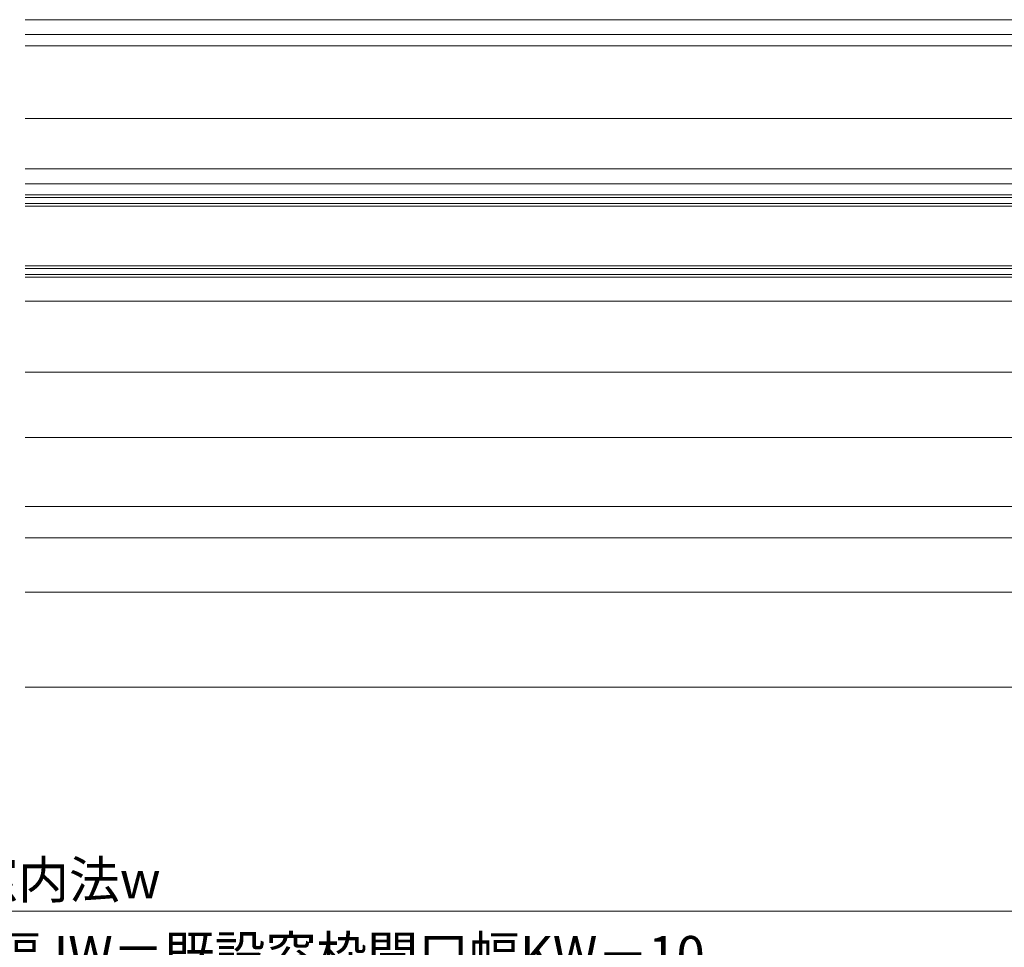
# Model space of a CAD drawing. Extents: x 105 to 1155, y 126 to 1689.
# Drawn here: x 627 to 891, y 336 to 585 of the extents above; entities that cross this region are included whole.
import ezdxf

# ---------------------------------------------------------------- set-up
doc = ezdxf.new("R2010")
doc.units = 0
for name, color, linetype, lineweight in [('YKK_12', 2, 'CONTINUOUS', 13), ('YKK_D', 6, 'CONTINUOUS', 13), ('YSS_K', 3, 'CONTINUOUS', 13)]:
    doc.layers.add(name, color=color, linetype=linetype, lineweight=lineweight)
doc.styles.add('text-b', font='txt')

msp = doc.modelspace()

# ---------------------------------------------------------------- linework, layer by layer
at = {"layer": 'YKK_12'}
for p, q in [((978.01, 585), (628.5, 585)), ((978.01, 581), (628.5, 581)), ((984, 578), (628.5, 578)), ((984, 558.5), (628.5, 558.5)), ((952.5, 545), (628.5, 545)), ((952.5, 541), (628.5, 541)), ((964.5, 538), (628.5, 538)), ((964.5, 537.3), (628.5, 537.3)), ((964.5, 535.7), (628.5, 535.7)), ((964.5, 535), (628.5, 535)), ((964.5, 519), (628.5, 519)), ((964.5, 518.3), (628.5, 518.3)), ((964.5, 516.7), (628.5, 516.7)), ((964.5, 516), (628.5, 516)), ((628.5, 509.5), (954, 509.5)), ((628.5, 490.5), (969, 490.5)), ((970.73, 473), (628.5, 473)), ((628.5, 473), (971, 473)), ((966.5, 454.5), (628.5, 454.5)), ((988.2, 446.1), (628.5, 446.1)), ((628.5, 431.5), (998, 431.5))]:
    msp.add_line(p, q, dxfattribs=at)
at = {"layer": 'YKK_D'}
msp.add_line((296, 346), (958, 346), dxfattribs=at)
at = {"layer": 'YSS_K'}
msp.add_line((1002, 406, 0), (628.5, 406, 0), dxfattribs=at)

# ---------------------------------------------------------------- texts
at = {"layer": 'YKK_D', "style": 'text-b'}
for s, p in [('新設窓内法w', (585.63, 349.36)), ('新設窓W＝ジョイント枠出来幅JW＝既設窓枠開口幅KW－10', (443.36, 329.31))]:
    msp.add_text(s, height=10, dxfattribs=at).set_placement(p)

doc.saveas('drawing.dxf')
